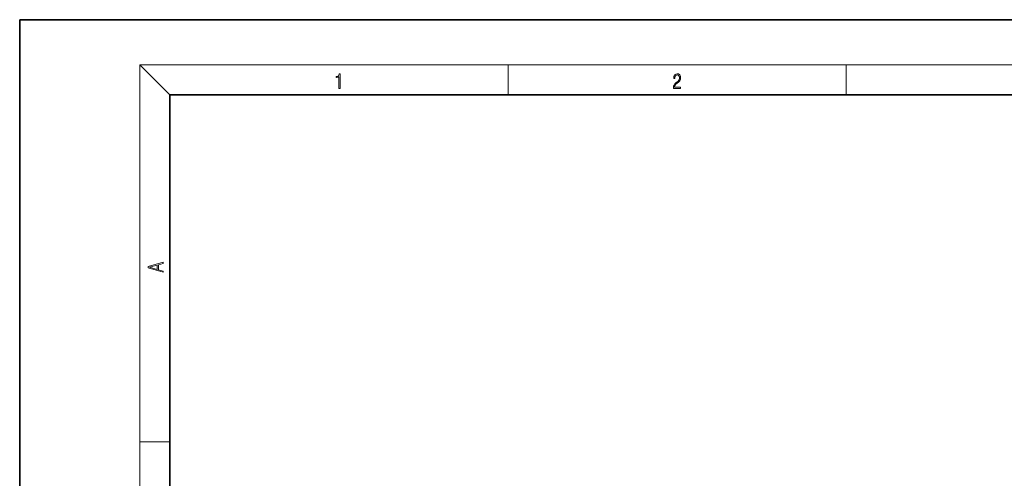
# Model space of a CAD drawing. Extents: x 0 to 210, y 0 to 297.
# Drawn here: x 0 to 131, y 236 to 297 of the extents above; entities that cross this region are included whole.
import ezdxf

# ---------------------------------------------------------------- set-up
doc = ezdxf.new("R2010")
doc.units = 0

msp = doc.modelspace()

# ---------------------------------------------------------------- linework, layer by layer
at = {"color": 7, "lineweight": 35}
for p, q in [((210, 297), (0, 297)), ((0, 297), (0, 0)), ((200, 287), (20, 287)), ((20, 287), (20, 10))]:
    msp.add_line(p, q, dxfattribs=at)
at = {"color": 7, "lineweight": 13}
for p, q in [((20, 287), (16, 291)), ((16, 291), (204, 291)), ((16, 291), (16, 6)), ((65, 287), (65, 291)), ((110, 291), (110, 287)), ((16, 240.83), (20, 240.83))]:
    msp.add_line(p, q, dxfattribs=at)
for points in [[(42.5, 287.87), (42.64, 287.87), (42.64, 289.82), (42.52, 289.82), (42.49, 289.64), (42.42, 289.52), (42.31, 289.45), (42.15, 289.44), (42.14, 289.44), (42.14, 289.32), (42.16, 289.32), (42.37, 289.34), (42.5, 289.42)], [(87.02, 287.87), (87.96, 287.87), (87.96, 288.03), (87.15, 288.03), (87.18, 288.17), (87.24, 288.29), (87.34, 288.41), (87.47, 288.52), (87.68, 288.68), (87.85, 288.86), (87.94, 289.04), (87.97, 289.26), (87.94, 289.49), (87.85, 289.67), (87.71, 289.78), (87.53, 289.82), (87.33, 289.77), (87.18, 289.65), (87.09, 289.45), (87.05, 289.17), (87.19, 289.17), (87.21, 289.38), (87.28, 289.53), (87.38, 289.62), (87.52, 289.66), (87.65, 289.63), (87.75, 289.55), (87.81, 289.42), (87.83, 289.25), (87.81, 289.09), (87.74, 288.95), (87.59, 288.8), (87.38, 288.63), (87.22, 288.48), (87.1, 288.31), (87.04, 288.14), (87.02, 287.93)], [(19.09, 263.42), (19.09, 263.57), (18.48, 263.74), (18.48, 264.41), (19.09, 264.58), (19.09, 264.73), (17.09, 264.16), (17.09, 263.99)], [(18.32, 263.78), (17.29, 264.07), (18.32, 264.37)]]:
    msp.add_lwpolyline(points, close=True, dxfattribs=at)

doc.saveas('drawing.dxf')
